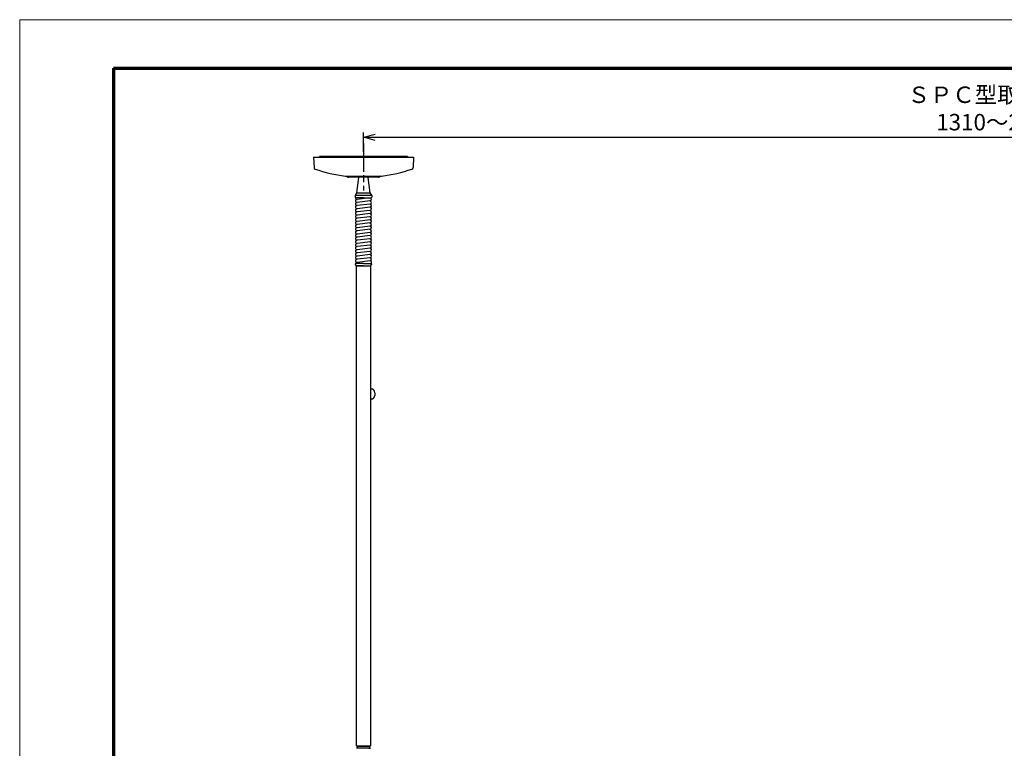
# Model space of a CAD drawing. Units: millimetres. Extents: x 0 to 420, y 0 to 297.
# Drawn here: x 0 to 210, y 142 to 297 of the extents above; entities that cross this region are included whole.
import ezdxf

# ---------------------------------------------------------------- set-up
doc = ezdxf.new("R2010")
doc.units = ezdxf.units.MM
doc.linetypes.add('AM_ISO08W050', pattern=[18, 12, -1.5, 3, -1.5])
doc.linetypes.add('AM_ISO08W050x2', pattern=[9, 6, -0.75, 1.5, -0.75])
doc.layers.add('22', color=7, linetype='Continuous')
for name, color, linetype, lineweight in [('AM_0', 7, 'Continuous', 50), ('AM_5', 3, 'Continuous', 25), ('AM_7', 4, 'AM_ISO08W050', 25)]:
    doc.layers.add(name, color=color, linetype=linetype, lineweight=lineweight)
doc.styles.get("Standard").update_dxf_attribs({"font": 'ISOCP.SHX', "bigfont": 'EXTFONT.SHX'})
doc.dimstyles.new('AM_JIS$0', dxfattribs={"dimtxt": 3.5, "dimasz": 2.5, "dimexe": 1, "dimexo": 1, "dimgap": 1.5, "dimtad": 3, "dimdsep": 46, "dimtxsty": 'STANDARD', "dimblk": 'OPEN30', "dimblk1": 'OPEN30', "dimblk2": 'OPEN30', "dimcen": 0, "dimclrd": 256, "dimclre": 256, "dimclrt": 2, "dimadec": 0, "dimazin": 2, "dimtp": 0.1, "dimtm": 0.1, "dimtfac": 0.71, "dimtdec": 3, "dimtmove": 0, "dimatfit": 3, "dimldrblk": 'OPEN30', "dimfxl": 1, "dimlwd": -1, "dimlwe": -1, "dimarcsym": 0})

# ---------------------------------------------------------------- blocks, each defined once
blk = doc.blocks.new('_Open30')
at = {"color": 0, "linetype": 'ByBlock', "lineweight": -2}
for p, q in [((-1, 0.268), (0, 0)), ((0, 0), (-1, -0.268)), ((0, 0), (-1, 0))]:
    blk.add_line(p, q, dxfattribs=at)
blk = doc.blocks.new('*D37')
at = {"layer": 'AM_5', "transparency": 16777216}
for p, q in [((73.25, 268.83), (73.25, 272.97)), ((343.26, 268.85), (343.26, 272.97)), ((75.75, 271.97), (340.76, 271.97))]:
    blk.add_line(p, q, dxfattribs=at)
at = {"layer": 'Defpoints', "color": 0, "lineweight": 30, "transparency": 16777216}
for p in [(343.26, 271.97), (73.25, 267.83), (343.26, 267.85)]:
    blk.add_point(p, dxfattribs=at)
at = {"layer": 'AM_5', "transparency": 16777216, "xscale": 2.5, "yscale": 2.5, "zscale": 2.5, "rotation": 180}
blk.add_blockref('_Open30', (73.25, 271.97), dxfattribs=at)
at = {"layer": 'AM_5', "transparency": 16777216, "xscale": 2.5, "yscale": 2.5, "zscale": 2.5}
blk.add_blockref('_Open30', (343.26, 271.97), dxfattribs=at)
at = {"layer": 'AM_5', "color": 2, "transparency": 16777216, "insert": (208.26, 277.64), "char_height": 3.5, "attachment_point": 5}
blk.add_mtext('ＳＰＣ型取付寸法^J1310～2200', dxfattribs=at)

msp = doc.modelspace()

# ---------------------------------------------------------------- linework, layer by layer
at = {"color": 3, "lineweight": 70}
for q in [(410.0059, 286.6494), (20.0059, 10.6494)]:
    msp.add_line((20.0059, 286.6494), q, dxfattribs=at)
at = {"lineweight": 0}
msp.add_lwpolyline([(0, 297), (0, 0), (420, 0), (420, 297)], close=True, dxfattribs=at)
at = {"layer": '22', "color": 2, "linetype": 'Continuous', "lineweight": 30}
for p in [(63.8858, 267.738), (82.6179, 267.8345)]:
    msp.add_line(p, (63.8909, 267.8345), dxfattribs=at)
at = {"layer": 'AM_0', "color": 2, "lineweight": 30}
for p, q in [((62.5878, 267.7345), (83.9211, 267.7345)), ((62.5878, 267.7345), (62.7051, 265.496)), ((82.6179, 267.8345), (82.6232, 267.7345)), ((83.9211, 267.7345), (83.8038, 265.496)), ((69.4214, 263.7011), (77.0875, 263.7011)), ((69.6199, 263.7011), (69.8448, 263.5124)), ((76.4498, 263.4345), (70.059, 263.4345)), ((71.8123, 260.1345), (72.289, 263.3846)), ((74.6965, 260.1345), (74.2198, 263.3846)), ((76.8889, 263.7011), (76.6641, 263.5124)), ((71.5178, 259.6243), (71.8123, 260.1345)), ((71.8123, 260.1345), (74.6965, 260.1345)), ((74.991, 259.6243), (74.6965, 260.1345)), ((71.5044, 259.5743), (71.5044, 259.1822)), ((71.5081, 259.6011), (75.0008, 259.6011)), ((73.2544, 259.0678), (71.6035, 259.0822)), ((74.5979, 259.0654), (71.8312, 258.7321)), ((74.6776, 258.4035), (71.911, 258.0702)), ((73.2544, 259.0678), (74.9053, 259.0822)), ((75.0044, 259.5743), (75.0044, 259.1822)), ((74.6776, 257.732), (71.911, 257.3987)), ((74.6776, 257.0605), (71.911, 256.7272)), ((74.6776, 256.389), (71.911, 256.0557)), ((74.6776, 255.7176), (71.911, 255.3842)), ((74.6776, 255.0461), (71.911, 254.7127)), ((74.6776, 254.3746), (71.911, 254.0413)), ((74.6776, 253.7031), (71.911, 253.3698)), ((74.6776, 253.0316), (71.911, 252.6983)), ((74.6776, 252.3601), (71.911, 252.0268)), ((74.6776, 251.6886), (71.911, 251.3553)), ((74.6776, 251.0171), (71.911, 250.6838)), ((74.6776, 250.3457), (71.911, 250.0123)), ((74.6776, 249.6742), (71.911, 249.3408)), ((74.6776, 249.0027), (71.911, 248.6693)), ((74.6776, 248.3312), (71.911, 247.9979)), ((74.6776, 247.6597), (71.911, 247.3264)), ((74.6776, 246.9882), (71.911, 246.6549)), ((74.6776, 246.3167), (71.911, 245.9834)), ((74.6776, 245.6452), (71.911, 245.3119)), ((72.1544, 141.8345), (71.775, 141.8278)), ((74.3544, 141.8345), (74.7338, 141.8278))]:
    msp.add_line(p, q, dxfattribs=at)
at = {"layer": 'AM_0', "color": 2, "lineweight": 30, "ltscale": 0.4}
for p, q in [((71.6752, 244.6599), (71.5205, 244.8991)), ((73.2544, 245.0678), (71.6035, 245.0534)), ((73.2544, 244.6011), (71.7583, 244.6142)), ((73.2544, 245.0678), (74.9053, 245.0534)), ((73.2544, 244.6011), (74.7506, 244.6142)), ((74.8337, 244.6599), (74.9884, 244.8991))]:
    msp.add_line(p, q, dxfattribs=at)
at = {"layer": 'AM_0', "color": 2, "lineweight": 25}
for p, q in [((74.9732, 218.3462), (74.7544, 218.3462)), ((74.9732, 216.2129), (74.7544, 216.2129)), ((75.6296, 217.5627), (75.6296, 216.9965))]:
    msp.add_line(p, q, dxfattribs=at)
at = {"layer": 'AM_0', "color": 2, "lineweight": 30}
for points in [[(74.6544, 142.2678), (71.8544, 142.2678), (71.7544, 142.3678), (71.7544, 244.6011), (74.7544, 244.6011), (74.7544, 142.3678)], [(74.5544, 141.8345), (71.9544, 141.8345), (71.9544, 142.2678), (74.5544, 142.2678)]]:
    msp.add_lwpolyline(points, close=True, dxfattribs=at)
for centre, radius, start, end in [((63.0379, 265.5135), 0.3333, 183, 250.970321), ((73.2544, 295.1345), 31.6667, 250.970321, 263.032962), ((73.2544, 295.1345), 31.6667, 276.967038, 289.029679), ((83.4709, 265.5135), 0.3333, 289.029679, 357), ((70.059, 263.7678), 0.3333, 230, 270), ((71.7283, 263.4668), 0.5667, 351.656435, 356.726184), ((74.7805, 263.4668), 0.5667, 183.273816, 188.343565), ((76.4498, 263.7678), 0.3333, 270, 310), ((71.6044, 259.5743), 0.1, 150, 180), ((71.6044, 259.1822), 0.1, 180, 269.5), ((71.8711, 259.0726), 0.3333, 174.220813, 276.869992), ((71.8711, 258.4011), 0.3333, 96.869992, 276.869992), ((71.8711, 257.7296), 0.3333, 96.869992, 276.869992), ((74.6378, 258.7345), 0.3333, 276.869992, 96.869992), ((74.6378, 258.063), 0.3333, 276.869992, 96.869992), ((74.9044, 259.1822), 0.1, 270.5, 360), ((74.9044, 259.5743), 0.1, 360, 30), ((71.8711, 257.0581), 0.3333, 96.869992, 276.869992), ((71.8711, 256.3867), 0.3333, 96.869992, 276.869992), ((71.8711, 255.7152), 0.3333, 96.869992, 276.869992), ((74.6378, 257.3915), 0.3333, 276.869992, 96.869992), ((74.6378, 256.72), 0.3333, 276.869992, 96.869992), ((74.6378, 256.0485), 0.3333, 276.869992, 96.869992), ((71.8711, 255.0437), 0.3333, 96.869992, 276.869992), ((71.8711, 254.3722), 0.3333, 96.869992, 276.869992), ((71.8711, 253.7007), 0.3333, 96.869992, 276.869992), ((74.6378, 255.377), 0.3333, 276.869992, 96.869992), ((74.6378, 254.7055), 0.3333, 276.869992, 96.869992), ((74.6378, 254.034), 0.3333, 276.869992, 96.869992), ((71.8711, 253.0292), 0.3333, 96.869992, 276.869992), ((71.8711, 252.3577), 0.3333, 96.869992, 276.869992), ((71.8711, 251.6862), 0.3333, 96.869992, 276.869992), ((74.6378, 253.3625), 0.3333, 276.869992, 96.869992), ((74.6378, 252.6911), 0.3333, 276.869992, 96.869992), ((74.6378, 252.0196), 0.3333, 276.869992, 96.869992), ((71.8711, 251.0148), 0.3333, 96.869992, 276.869992), ((71.8711, 250.3433), 0.3333, 96.869992, 276.869992), ((71.8711, 249.6718), 0.3333, 96.869992, 276.869992), ((74.6378, 251.3481), 0.3333, 276.869992, 96.869992), ((74.6378, 250.6766), 0.3333, 276.869992, 96.869992), ((74.6378, 250.0051), 0.3333, 276.869992, 96.869992), ((74.6378, 249.3336), 0.3333, 276.869992, 96.869992), ((71.8711, 249.0003), 0.3333, 96.869992, 276.869992), ((71.8711, 248.3288), 0.3333, 96.869992, 276.869992), ((71.8711, 247.6573), 0.3333, 96.869992, 276.869992), ((74.6378, 248.6621), 0.3333, 276.869992, 96.869992), ((74.6378, 247.9906), 0.3333, 276.869992, 96.869992), ((74.6378, 247.3192), 0.3333, 276.869992, 96.869992), ((71.8711, 246.9858), 0.3333, 96.869992, 276.869992), ((71.8711, 246.3143), 0.3333, 96.869992, 276.869992), ((71.8711, 245.6429), 0.3333, 96.869992, 276.869992), ((74.6378, 246.6477), 0.3333, 276.869992, 96.869992), ((74.6378, 245.9762), 0.3333, 276.869992, 96.869992), ((74.6378, 245.3047), 0.3333, 311.176054, 96.869992), ((71.8711, 244.9714), 0.3333, 96.869992, 169.40808)]:
    msp.add_arc(centre, radius, start, end, dxfattribs=at)
at = {"layer": 'AM_0', "color": 2, "lineweight": 30, "ltscale": 0.4}
for centre, start, end in [((71.6044, 244.9534), 90.5, 212.894717), ((71.7591, 244.7142), 212.894717, 269.5), ((74.7497, 244.7142), 270.5, 327.105283), ((74.9044, 244.9534), 327.105283, 89.5)]:
    msp.add_arc(centre, 0.1, start, end, dxfattribs=at)
at = {"layer": 'AM_0', "lineweight": 25}
msp.add_arc((74.9732, 217.9086), 0.4376, 64.623066, 90, dxfattribs=at)
at = {"layer": 'AM_0', "color": 2, "lineweight": 25}
for centre, radius, start, end in [((74.8091, 217.5627), 0.8205, 0, 64.623066), ((74.9732, 216.6505), 0.4376, 270, 295.376934), ((74.8091, 216.9965), 0.8205, 295.376934, 0)]:
    msp.add_arc(centre, radius, start, end, dxfattribs=at)
at = {"layer": 'AM_7', "linetype": 'AM_ISO08W050x2'}
msp.add_line((73.2544, 270.6285), (73.2544, 260.6405), dxfattribs=at)

# ---------------------------------------------------------------- dimensions: what is measured, and where the dimension line sits
at = {"layer": 'AM_5'}
dim = msp.add_linear_dim(base=(343.2577, 271.9707), p1=(73.2544, 267.8345), p2=(343.2577, 267.8462), text='ＳＰＣ型取付寸法^J1310～2200', dimstyle='AM_JIS$0', override={"dimtxt": 3.5, "dimgap": 1, "dimpost": ''}, dxfattribs=at)
dim.commit()
dim.dimension.update_dxf_attribs({"geometry": '*D37', "text_midpoint": (208.2561, 277.6377)})

doc.saveas('drawing.dxf')
